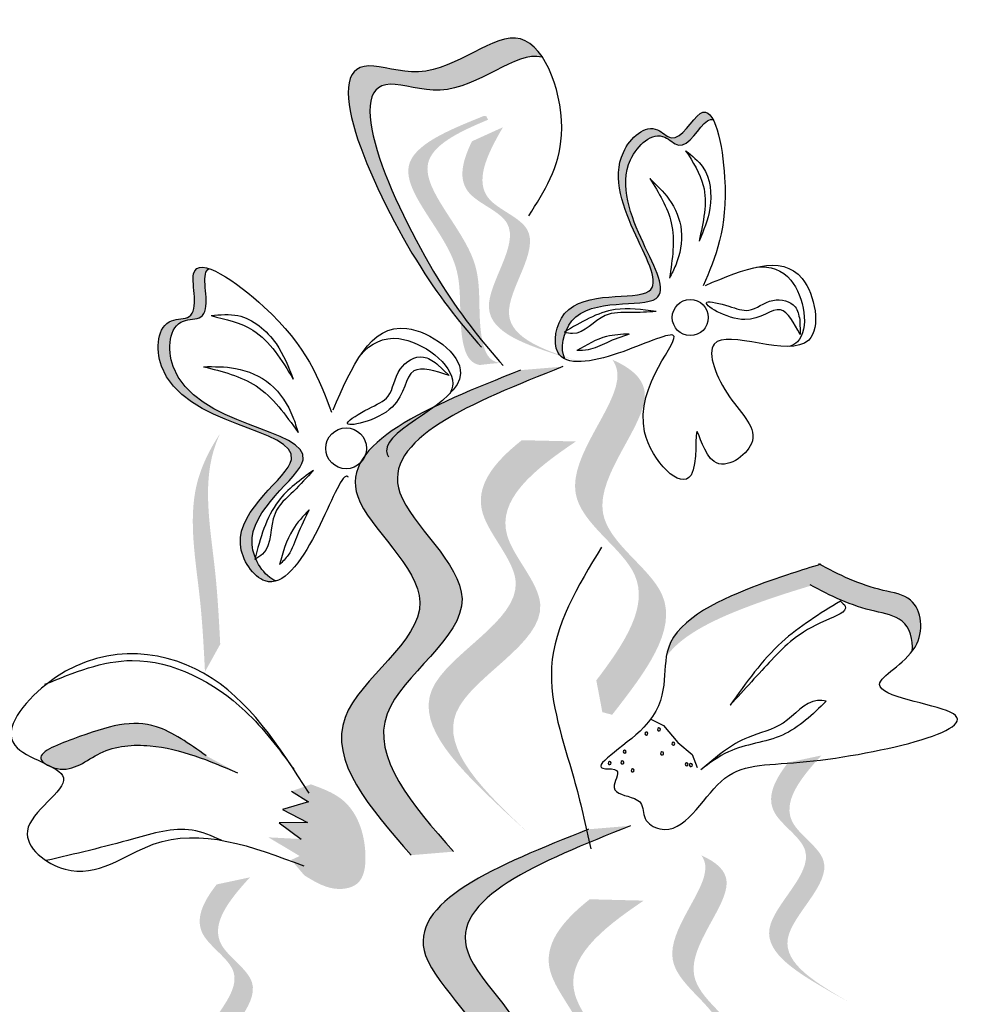
# Model space of a CAD drawing. Units: millimetres. Extents: x 45 to 125.1, y 50 to 114.6.
# Drawn here: x 72.6 to 74, y 103.1 to 104.5 of the extents above; entities that cross this region are included whole.
import ezdxf

# ---------------------------------------------------------------- set-up
doc = ezdxf.new("R2010")
doc.units = ezdxf.units.MM
doc.layers.add('Z_Pflanzen', color=7, linetype='Continuous')

# ---------------------------------------------------------------- blocks, each defined once
blk = doc.blocks.new('Z_Lavendel_')
at = {"layer": 'Z_Pflanzen', "lineweight": 30, "true_color": 0x44a009}
h = blk.add_hatch(color=74, dxfattribs=at)
edge = h.paths.add_edge_path()
edge.add_spline(control_points=[(16.605, 18.8187), (16.5821, 18.8457), (16.4976, 18.9519), (16.3576, 19.2589), (16.5621, 19.1822), (16.6576, 19.2832), (16.7039, 19.2413), (16.713, 19.2273)], knot_values=[0.883561, 0.883561, 0.883561, 0.883561, 1.33127, 2.496472, 2.777747, 3.378001, 3.566756, 3.566756, 3.566756, 3.566756], degree=3, periodic=0)
edge.add_spline(control_points=[(16.713, 19.2273), (16.7128, 19.2274), (16.673, 19.2386), (16.5941, 19.1551), (16.3896, 19.2317), (16.5159, 18.9546), (16.5942, 18.8449), (16.6081, 18.8269)], knot_values=[1.068339, 1.068339, 1.068339, 1.068339, 1.072316, 1.67257, 1.953845, 3.119046, 3.382077, 3.382077, 3.382077, 3.382077], degree=3, periodic=0)
edge.add_line((16.6081, 18.8269), (16.605, 18.8187))
h = blk.add_hatch(color=74, dxfattribs=at)
edge = h.paths.add_edge_path()
edge.add_spline(control_points=[(16.7458, 18.7809), (16.7414, 18.7832), (16.7268, 18.7968), (16.7419, 18.8914), (16.9699, 18.8391), (16.7668, 19.0415), (16.8734, 19.1359), (16.9128, 19.0922), (16.9441, 19.1562), (16.9606, 19.1451), (16.9658, 19.1353)], knot_values=[6.188538, 6.188538, 6.188538, 6.188538, 6.289989, 6.612946, 7.332977, 8.497867, 8.836155, 8.966993, 9.278924, 9.478027, 9.478027, 9.478027, 9.478027], degree=3, periodic=0)
edge.add_spline(control_points=[(16.9658, 19.1353), (16.9631, 19.136), (16.949, 19.1334), (16.9235, 19.0813), (16.8841, 19.125), (16.7775, 19.0306), (16.9806, 18.8283), (16.7768, 18.875), (16.7497, 18.8274), (16.7475, 18.8219)], knot_values=[5.021331, 5.021331, 5.021331, 5.021331, 5.082822, 5.322899, 5.423599, 5.683962, 6.580518, 7.13469, 7.203008, 7.203008, 7.203008, 7.203008], degree=3, periodic=0)
edge.add_spline(control_points=[(16.7475, 18.8219), (16.7468, 18.8215), (16.746, 18.821), (16.7453, 18.8206)], knot_values=[0.783055, 0.783055, 0.783055, 0.783055, 0.796691, 0.796691, 0.796691, 0.796691], degree=3, periodic=0)
edge.add_spline(control_points=[(16.7453, 18.8206), (16.7458, 18.8205), (16.7463, 18.8203), (16.7468, 18.8202)], knot_values=[0.789536, 0.789536, 0.789536, 0.789536, 0.798007, 0.798007, 0.798007, 0.798007], degree=3, periodic=0)
edge.add_spline(control_points=[(16.7468, 18.8202), (16.7417, 18.8064), (16.7411, 18.7909), (16.7458, 18.7809)], knot_values=[4.846162, 4.846162, 4.846162, 4.846162, 5.014403, 5.014403, 5.014403, 5.014403], degree=3, periodic=0)
h = blk.add_hatch(color=74, dxfattribs=at)
edge = h.paths.add_edge_path()
edge.add_spline(control_points=[(16.6504, 18.775), (16.6442, 18.7758), (16.6275, 18.783), (16.6155, 18.8488), (16.6295, 18.9428), (16.4939, 19.0702), (16.5879, 19.1168), (16.6323, 19.1351)], knot_values=[0.560734, 0.560734, 0.560734, 0.560734, 1.190913, 2.562758, 5.447101, 10.10323, 13.468903, 13.468903, 13.468903, 13.468903], degree=3, periodic=0)
edge.add_spline(control_points=[(16.6323, 19.1351), (16.6315, 19.1368), (16.6306, 19.1385), (16.6298, 19.1402)], knot_values=[18.947861, 18.947861, 18.947861, 18.947861, 19.178659, 19.178659, 19.178659, 19.178659], degree=3, periodic=0)
edge.add_line((16.6298, 19.1402), (16.6262, 19.1408))
edge.add_spline(control_points=[(16.6262, 19.1408), (16.5736, 19.1196), (16.4584, 19.0733), (16.601, 18.9394), (16.587, 18.8454), (16.5989, 18.7805), (16.6147, 18.7729), (16.62, 18.7719)], knot_values=[0, 0, 0, 0, 6.05927, 13.244655, 17.695802, 19.812847, 20.683744, 20.683744, 20.683744, 20.683744], degree=3, periodic=0)
edge.add_spline(control_points=[(16.62, 18.7719), (16.6299, 18.7732), (16.6401, 18.7742), (16.6504, 18.775)], knot_values=[3.688703, 3.688703, 3.688703, 3.688703, 4.546623, 4.546623, 4.546623, 4.546623], degree=3, periodic=0)
h = blk.add_hatch(color=74, dxfattribs=at)
edge = h.paths.add_edge_path()
edge.add_line((16.7728, 18.7754), (16.7431, 18.7844))
edge.add_spline(control_points=[(16.7431, 18.7844), (16.6892, 18.8017), (16.5831, 18.836), (16.7053, 18.9808), (16.5821, 19.0228), (16.5936, 19.073), (16.6084, 19.1032)], knot_values=[1.581317, 1.581317, 1.581317, 1.581317, 5.969518, 10.234762, 12.618387, 15.483718, 15.483718, 15.483718, 15.483718], degree=3, periodic=0)
edge.add_line((16.6084, 19.1032), (16.6543, 19.124))
edge.add_spline(control_points=[(16.6543, 19.124), (16.6298, 19.0823), (16.5999, 19.0178), (16.735, 18.9717), (16.6128, 18.827), (16.719, 18.7927), (16.7728, 18.7754)], knot_values=[0.665275, 0.665275, 0.665275, 0.665275, 4.446649, 6.830274, 11.095518, 15.483718, 15.483718, 15.483718, 15.483718], degree=3, periodic=0)
h = blk.add_hatch(color=74, dxfattribs=at)
edge = h.paths.add_edge_path()
edge.add_spline(control_points=[(16.2191, 18.9147), (16.2163, 18.9132), (16.2068, 18.8999), (16.227, 18.8373), (16.1603, 18.842), (16.1476, 18.681), (16.4728, 18.6756), (16.2695, 18.5533), (16.2848, 18.4932), (16.2873, 18.4869)], knot_values=[5.021331, 5.021331, 5.021331, 5.021331, 5.082822, 5.322899, 5.423599, 5.683962, 6.580518, 7.13469, 7.203008, 7.203008, 7.203008, 7.203008], degree=3, periodic=0)
edge.add_spline(control_points=[(16.2873, 18.4869), (16.2871, 18.486), (16.2869, 18.485), (16.2866, 18.4841)], knot_values=[0.602678, 0.602678, 0.602678, 0.602678, 0.613173, 0.613173, 0.613173, 0.613173], degree=3, periodic=0)
edge.add_spline(control_points=[(16.2866, 18.4841), (16.2871, 18.4844), (16.2876, 18.4847), (16.2881, 18.485)], knot_values=[0.607666, 0.607666, 0.607666, 0.607666, 0.614185, 0.614185, 0.614185, 0.614185], degree=3, periodic=0)
edge.add_spline(control_points=[(16.2881, 18.485), (16.2948, 18.4697), (16.3065, 18.4565), (16.3182, 18.4521)], knot_values=[4.846162, 4.846162, 4.846162, 4.846162, 5.014403, 5.014403, 5.014403, 5.014403], degree=3, periodic=0)
edge.add_spline(control_points=[(16.3182, 18.4521), (16.3129, 18.4504), (16.2902, 18.4501), (16.2281, 18.5393), (16.4555, 18.6761), (16.1303, 18.6815), (16.143, 18.8425), (16.2097, 18.8378), (16.1849, 18.9147), (16.2071, 18.9186), (16.2191, 18.9147)], knot_values=[4.763004, 4.763004, 4.763004, 4.763004, 4.841085, 5.089649, 5.643821, 6.540377, 6.80074, 6.90144, 7.141517, 7.294757, 7.294757, 7.294757, 7.294757], degree=3, periodic=0)
h = blk.add_hatch(color=74, dxfattribs=at)
edge = h.paths.add_edge_path()
edge.add_spline(control_points=[(16.7926, 18.3049), (16.8346, 18.3601), (16.9014, 18.462), (16.6929, 18.5801), (16.8388, 18.7247), (16.8209, 18.7733), (16.8165, 18.7797)], knot_values=[3.509882, 3.509882, 3.509882, 3.509882, 7.088532, 10.237069, 14.170147, 14.843915, 14.843915, 14.843915, 14.843915], degree=3, periodic=0)
edge.add_spline(control_points=[(16.8165, 18.7797), (16.8447, 18.7673), (16.9021, 18.7183), (16.7334, 18.5511), (16.9511, 18.4277), (16.8647, 18.3166), (16.8161, 18.254)], knot_values=[2.295062, 2.295062, 2.295062, 2.295062, 4.18365, 8.116728, 11.265265, 15.317095, 15.317095, 15.317095, 15.317095], degree=3, periodic=0)
edge.add_line((16.8161, 18.254), (16.8015, 18.2579))
edge.add_spline(control_points=[(16.8015, 18.2579), (16.7986, 18.2736), (16.7956, 18.2893), (16.7926, 18.3049)], knot_values=[144.751726, 144.751726, 144.751726, 144.751726, 145.762031, 145.762031, 145.762031, 145.762031], degree=3, periodic=0)
h = blk.add_hatch(color=74, dxfattribs=at)
edge = h.paths.add_edge_path()
edge.add_spline(control_points=[(16.5185, 18.0461), (16.4574, 18.1159), (16.3414, 18.2483), (16.6133, 18.4098), (16.3311, 18.6251), (16.5459, 18.7106), (16.6805, 18.7643)], knot_values=[0, 0, 0, 0, 1.189658, 2.257664, 3.212729, 4.815743, 4.815743, 4.815743, 4.815743], degree=3, periodic=0)
edge.add_line((16.6805, 18.7643), (16.7428, 18.7695))
edge.add_spline(control_points=[(16.7428, 18.7695), (16.6083, 18.7159), (16.3935, 18.6304), (16.6757, 18.415), (16.4038, 18.2536), (16.5198, 18.1211), (16.5809, 18.0513)], knot_values=[0, 0, 0, 0, 1.603014, 2.558079, 3.626085, 4.815743, 4.815743, 4.815743, 4.815743], degree=3, periodic=0)
edge.add_line((16.5809, 18.0513), (16.5185, 18.0461))
h = blk.add_hatch(color=74, dxfattribs=at)
edge = h.paths.add_edge_path()
edge.add_spline(control_points=[(16.2129, 18.3177), (16.2111, 18.3534), (16.2064, 18.4443), (16.1824, 18.5715), (16.2192, 18.646), (16.2353, 18.6706)], knot_values=[0.549592, 0.549592, 0.549592, 0.549592, 1.117331, 1.997312, 2.458846, 2.458846, 2.458846, 2.458846], degree=3, periodic=0)
edge.add_spline(control_points=[(16.2353, 18.6706), (16.2299, 18.6587), (16.2081, 18.5957), (16.229, 18.4851), (16.2336, 18.3942), (16.2355, 18.3585)], knot_values=[3.19782, 3.19782, 3.19782, 3.19782, 4.05183, 7.578126, 9.853196, 9.853196, 9.853196, 9.853196], degree=3, periodic=0)
edge.add_line((16.2355, 18.3585), (16.2129, 18.3177))
h = blk.add_hatch(color=74, dxfattribs=at)
edge = h.paths.add_edge_path()
edge.add_line((16.6922, 18.0786), (16.6559, 18.1119))
edge.add_spline(control_points=[(16.6559, 18.1119), (16.5908, 18.1737), (16.4625, 18.2956), (16.7368, 18.4188), (16.5894, 18.5636), (16.6405, 18.6275), (16.6823, 18.6606)], knot_values=[1.581317, 1.581317, 1.581317, 1.581317, 5.969518, 10.234762, 12.618387, 15.483718, 15.483718, 15.483718, 15.483718], degree=3, periodic=0)
edge.add_line((16.6823, 18.6606), (16.7623, 18.6587))
edge.add_spline(control_points=[(16.7623, 18.6587), (16.6986, 18.616), (16.6116, 18.5442), (16.7732, 18.3855), (16.4988, 18.2623), (16.6271, 18.1404), (16.6922, 18.0786)], knot_values=[0.665275, 0.665275, 0.665275, 0.665275, 4.446649, 6.830274, 11.095518, 15.483718, 15.483718, 15.483718, 15.483718], degree=3, periodic=0)
h = blk.add_hatch(color=74, dxfattribs=at)
edge = h.paths.add_edge_path()
edge.add_spline(control_points=[(17.2604, 18.3478), (17.2624, 18.3654), (17.252, 18.3989), (17.1838, 18.4091), (17.1405, 18.4294), (17.1114, 18.4454)], knot_values=[4.325138, 4.325138, 4.325138, 4.325138, 4.481275, 4.62405, 4.957162, 4.957162, 4.957162, 4.957162], degree=3, periodic=0)
edge.add_spline(control_points=[(17.1114, 18.4454), (17.0828, 18.4368), (17.0099, 18.4139), (16.9203, 18.3743), (16.8963, 18.3402)], knot_values=[0.065829, 0.065829, 0.065829, 0.065829, 0.375505, 0.842173, 0.842173, 0.842173, 0.842173], degree=3, periodic=0)
edge.add_spline(control_points=[(16.8963, 18.3402), (16.897, 18.3445), (16.9084, 18.3943), (17.015, 18.4426), (17.0954, 18.4678), (17.124, 18.4765)], knot_values=[0.065829, 0.065829, 0.065829, 0.065829, 0.116542, 0.662899, 0.972575, 0.972575, 0.972575, 0.972575], degree=3, periodic=0)
edge.add_spline(control_points=[(17.124, 18.4765), (17.1531, 18.4604), (17.1964, 18.4402), (17.2726, 18.4287), (17.2792, 18.375), (17.262, 18.3499), (17.2604, 18.3478)], knot_values=[4.228546, 4.228546, 4.228546, 4.228546, 4.561657, 4.704433, 4.935243, 4.957162, 4.957162, 4.957162, 4.957162], degree=3, periodic=0)
h = blk.add_hatch(color=74, dxfattribs=at)
edge = h.paths.add_edge_path()
edge.add_spline(control_points=[(15.9751, 18.1822), (15.973, 18.1837), (15.9603, 18.1966), (16.0562, 18.2336), (16.1286, 18.2544), (16.1898, 18.211), (16.2145, 18.1934)], knot_values=[0, 0, 0, 0, 0.049666, 0.393527, 1.162356, 1.685915, 1.685915, 1.685915, 1.685915], degree=3, periodic=0)
edge.add_line((16.2145, 18.1934), (16.2613, 18.1681))
edge.add_spline(control_points=[(16.2613, 18.1681), (16.2192, 18.186), (16.1539, 18.2139), (16.0571, 18.2065), (16.0171, 18.1677), (15.9894, 18.1753), (15.9871, 18.1761)], knot_values=[1.761838, 1.761838, 1.761838, 1.761838, 2.595822, 3.053847, 3.470886, 3.508833, 3.508833, 3.508833, 3.508833], degree=3, periodic=0)
edge.add_spline(control_points=[(15.9871, 18.1761), (15.9834, 18.1782), (15.9794, 18.1801), (15.9751, 18.1822)], knot_values=[3.800194, 3.800194, 3.800194, 3.800194, 3.874414, 3.874414, 3.874414, 3.874414], degree=3, periodic=0)
h = blk.add_hatch(color=74, dxfattribs=at)
edge = h.paths.add_edge_path()
edge.add_line((17.1679, 17.828), (17.1407, 17.8431))
edge.add_spline(control_points=[(17.1407, 17.8431), (17.0918, 17.8715), (16.9954, 17.9275), (17.1455, 18.043), (17.034, 18.1102), (17.056, 18.1568), (17.0768, 18.1833)], knot_values=[1.581317, 1.581317, 1.581317, 1.581317, 5.969518, 10.234762, 12.618387, 15.483718, 15.483718, 15.483718, 15.483718], degree=3, periodic=0)
edge.add_line((17.0768, 18.1833), (17.1261, 18.1938))
edge.add_spline(control_points=[(17.1261, 18.1938), (17.0933, 18.1583), (17.0504, 18.1016), (17.1727, 18.0279), (17.0225, 17.9124), (17.119, 17.8564), (17.1679, 17.828)], knot_values=[0.665275, 0.665275, 0.665275, 0.665275, 4.446649, 6.830274, 11.095518, 15.483718, 15.483718, 15.483718, 15.483718], degree=3, periodic=0)
h = blk.add_hatch(color=74, dxfattribs=at)
edge = h.paths.add_edge_path()
edge.add_spline(control_points=[(16.3699, 18.151), (16.3863, 18.145), (16.4313, 18.1285), (16.4551, 18.065), (16.4481, 18.0023), (16.4009, 17.9912), (16.3766, 18.0061), (16.3602, 18.0161)], knot_values=[0, 0, 0, 0, 0.161114, 0.441427, 0.586891, 0.672069, 0.848925, 0.848925, 0.848925, 0.848925], degree=3, periodic=0)
edge.add_line((16.3602, 18.0161), (16.3406, 18.0391))
edge.add_line((16.3406, 18.0391), (16.3532, 18.0448))
edge.add_line((16.3532, 18.0448), (16.3069, 18.0725))
edge.add_line((16.3069, 18.0725), (16.3552, 18.07))
edge.add_line((16.3552, 18.07), (16.3229, 18.094))
edge.add_line((16.3229, 18.094), (16.365, 18.0945))
edge.add_line((16.365, 18.0945), (16.3276, 18.1139))
edge.add_line((16.3276, 18.1139), (16.3662, 18.1253))
edge.add_line((16.3662, 18.1253), (16.3409, 18.1407))
edge.add_line((16.3409, 18.1407), (16.3699, 18.151))
h = blk.add_hatch(color=74, dxfattribs=at)
edge = h.paths.add_edge_path()
edge.add_spline(control_points=[(16.619, 17.3662), (16.5579, 17.436), (16.4419, 17.5685), (16.7138, 17.7299), (16.4316, 17.9452), (16.6464, 18.0308), (16.7809, 18.0844)], knot_values=[0, 0, 0, 0, 1.189658, 2.257664, 3.212729, 4.815743, 4.815743, 4.815743, 4.815743], degree=3, periodic=0)
edge.add_line((16.7809, 18.0844), (16.8433, 18.0896))
edge.add_spline(control_points=[(16.8433, 18.0896), (16.7088, 18.036), (16.494, 17.9505), (16.7762, 17.7352), (16.5043, 17.5737), (16.6203, 17.4413), (16.6814, 17.3715)], knot_values=[0, 0, 0, 0, 1.603014, 2.558079, 3.626085, 4.815743, 4.815743, 4.815743, 4.815743], degree=3, periodic=0)
edge.add_line((16.6814, 17.3715), (16.619, 17.3662))
h = blk.add_hatch(color=74, dxfattribs=at)
edge = h.paths.add_edge_path()
edge.add_spline(control_points=[(16.9297, 17.6754), (16.9625, 17.7184), (17.0145, 17.7979), (16.8519, 17.8901), (16.9657, 18.0028), (16.9518, 18.0407), (16.9483, 18.0457)], knot_values=[3.509882, 3.509882, 3.509882, 3.509882, 7.088532, 10.237069, 14.170147, 14.843915, 14.843915, 14.843915, 14.843915], degree=3, periodic=0)
edge.add_spline(control_points=[(16.9483, 18.0457), (16.9703, 18.036), (17.0151, 17.9979), (16.8835, 17.8674), (17.0533, 17.7712), (16.986, 17.6845), (16.9481, 17.6357)], knot_values=[2.295062, 2.295062, 2.295062, 2.295062, 4.18365, 8.116728, 11.265265, 15.317095, 15.317095, 15.317095, 15.317095], degree=3, periodic=0)
edge.add_line((16.9481, 17.6357), (16.9366, 17.6388))
edge.add_spline(control_points=[(16.9366, 17.6388), (16.9344, 17.651), (16.9321, 17.6632), (16.9297, 17.6754)], knot_values=[144.751726, 144.751726, 144.751726, 144.751726, 145.762031, 145.762031, 145.762031, 145.762031], degree=3, periodic=0)
h = blk.add_hatch(color=74, dxfattribs=at)
edge = h.paths.add_edge_path()
edge.add_line((16.3214, 17.6475), (16.2942, 17.6626))
edge.add_spline(control_points=[(16.2942, 17.6626), (16.2453, 17.691), (16.1489, 17.747), (16.299, 17.8625), (16.1875, 17.9297), (16.2095, 17.9763), (16.2303, 18.0028)], knot_values=[1.581317, 1.581317, 1.581317, 1.581317, 5.969518, 10.234762, 12.618387, 15.483718, 15.483718, 15.483718, 15.483718], degree=3, periodic=0)
edge.add_line((16.2303, 18.0028), (16.2796, 18.0133))
edge.add_spline(control_points=[(16.2796, 18.0133), (16.2468, 17.9778), (16.2039, 17.9211), (16.3262, 17.8474), (16.176, 17.7318), (16.2725, 17.6759), (16.3214, 17.6475)], knot_values=[0.665275, 0.665275, 0.665275, 0.665275, 4.446649, 6.830274, 11.095518, 15.483718, 15.483718, 15.483718, 15.483718], degree=3, periodic=0)
h = blk.add_hatch(color=74, dxfattribs=at)
edge = h.paths.add_edge_path()
edge.add_line((16.7927, 17.3987), (16.7564, 17.432))
edge.add_spline(control_points=[(16.7564, 17.432), (16.6913, 17.4938), (16.563, 17.6158), (16.8373, 17.7389), (16.6899, 17.8837), (16.741, 17.9476), (16.7828, 17.9808)], knot_values=[1.581317, 1.581317, 1.581317, 1.581317, 5.969518, 10.234762, 12.618387, 15.483718, 15.483718, 15.483718, 15.483718], degree=3, periodic=0)
edge.add_line((16.7828, 17.9808), (16.8628, 17.9788))
edge.add_spline(control_points=[(16.8628, 17.9788), (16.7991, 17.9361), (16.7121, 17.8643), (16.8737, 17.7056), (16.5993, 17.5824), (16.7276, 17.4605), (16.7927, 17.3987)], knot_values=[0.665275, 0.665275, 0.665275, 0.665275, 4.446649, 6.830274, 11.095518, 15.483718, 15.483718, 15.483718, 15.483718], degree=3, periodic=0)
at = {"layer": 'Z_Pflanzen', "color": 74, "lineweight": 30, "true_color": 0x44a009}
for p, q in [((17.0939, 18.8394), (17.0945, 18.8172)), ((16.5566, 18.7738), (16.5745, 18.7562)), ((16.8736, 18.2473), (16.8919, 18.2383)), ((16.8919, 18.2383), (16.9132, 18.213)), ((16.9132, 18.213), (16.9346, 18.1953)), ((16.9346, 18.1953), (16.9418, 18.176)), ((16.3409, 18.1407), (16.3662, 18.1253)), ((16.3662, 18.1253), (16.3276, 18.1139)), ((16.3276, 18.1139), (16.365, 18.0945)), ((16.365, 18.0945), (16.3229, 18.094)), ((16.3229, 18.094), (16.3552, 18.07))]:
    blk.add_line(p, q, dxfattribs=at)
for centre, radius in [((16.9318, 18.8421), 0.0267), ((16.422, 18.6485), 0.0303)]:
    blk.add_circle(centre, radius, dxfattribs=at)
for centre, start, end in [((16.8666, 18.2262), 144.9203, 324.9203), ((16.8666, 18.2262), 324.9203, 144.9203), ((16.8854, 18.2322), 144.9203, 324.9203), ((16.8854, 18.2322), 324.9203, 144.9203), ((16.9066, 18.2111), 144.9203, 324.9203), ((16.9066, 18.2111), 324.9203, 144.9203), ((16.8347, 18.1993), 144.9203, 324.9203), ((16.8347, 18.1993), 324.9203, 144.9203), ((16.8901, 18.1967), 144.9203, 324.9203), ((16.8901, 18.1967), 324.9203, 144.9203), ((16.8124, 18.1824), 144.9203, 324.9203), ((16.8124, 18.1824), 324.9203, 144.9203), ((16.8313, 18.1834), 144.9203, 324.9203), ((16.8313, 18.1834), 324.9203, 144.9203), ((16.9264, 18.1806), 144.9203, 324.9203), ((16.9264, 18.1806), 324.9203, 144.9203), ((16.9327, 18.1794), 324.9203, 144.9203), ((16.8464, 18.1716), 144.9203, 324.9203), ((16.8464, 18.1716), 324.9203, 144.9203), ((16.9327, 18.1794), 144.9203, 324.9203)]:
    blk.add_arc(centre, 0.00226, start, end, dxfattribs=at)
for points, knots in [([(16.6926, 18.993), (16.7154, 19.0287), (16.7655, 19.1075), (16.693, 19.3207), (16.5621, 19.1822), (16.3576, 19.2589), (16.5061, 18.9332), (16.5939, 18.8313), (16.6225, 18.7981)], [0, 0, 0, 0, 0.286612, 0.631979, 0.985745, 1.151517, 1.838239, 2.169928, 2.169928, 2.169928, 2.169928]), ([(16.713, 19.2273), (16.7128, 19.2274), (16.673, 19.2386), (16.5941, 19.1551), (16.3896, 19.2317), (16.5381, 18.9061), (16.6259, 18.8042), (16.6545, 18.771)], [1.068339, 1.068339, 1.068339, 1.068339, 1.072316, 1.67257, 1.953845, 3.119046, 3.681842, 3.681842, 3.681842, 3.681842]), ([(16.9544, 18.8899), (17.0107, 18.9137), (17.103, 18.9527), (17.1394, 18.7519), (16.9323, 18.8521), (16.9833, 18.719), (17.0512, 18.6627), (16.9608, 18.5995), (16.9352, 18.7138), (16.9492, 18.5543), (16.8035, 18.6995), (16.9612, 18.8498), (16.8239, 18.7834), (16.7215, 18.7641), (16.7419, 18.8914), (16.9699, 18.8391), (16.7668, 19.0415), (16.8734, 19.1359), (16.9128, 19.0922), (16.9619, 19.1926), (16.9985, 18.9985), (16.969, 18.931), (16.9508, 18.8894)], [0, 0, 0, 0, 0.319713, 0.524065, 0.836377, 1.017728, 1.188281, 1.325288, 1.439059, 1.583796, 1.793048, 2.125661, 2.316473, 2.515343, 2.644492, 2.93243, 3.398265, 3.533545, 3.585867, 3.710606, 3.936517, 4.300804, 4.300804, 4.300804, 4.300804]), ([(16.7458, 18.7809), (16.739, 18.7954), (16.7532, 18.8804), (16.9806, 18.8283), (16.7775, 19.0306), (16.8841, 19.125), (16.9235, 19.0813), (16.949, 19.1334), (16.9631, 19.136), (16.9658, 19.1353)], [4.846162, 4.846162, 4.846162, 4.846162, 5.089649, 5.643821, 6.540377, 6.80074, 6.90144, 7.141517, 7.203008, 7.203008, 7.203008, 7.203008]), ([(16.9249, 19.0893), (16.9358, 19.0725), (16.962, 19.0317), (16.9512, 18.9835), (16.9448, 18.9552)], [0, 0, 0, 0, 0.1291495, 0.3134238, 0.3134238, 0.3134238, 0.3134238]), ([(16.9249, 19.0893), (16.9344, 19.0819), (16.9605, 19.0615), (16.966, 19.0056), (16.9514, 18.9709), (16.9448, 18.9552)], [0, 0, 0, 0, 0.0783737, 0.215945, 0.3308539, 0.3308539, 0.3308539, 0.3308539]), ([(16.8717, 19.0481), (16.8851, 19.0268), (16.9134, 18.9815), (16.9053, 18.9286), (16.901, 18.9005)], [0, 0, 0, 0, 0.1627477, 0.3453833, 0.3453833, 0.3453833, 0.3453833]), ([(16.8717, 19.0481), (16.8818, 19.0385), (16.9041, 19.0174), (16.9239, 18.971), (16.9153, 18.9286), (16.9042, 18.9069), (16.901, 18.9005)], [0, 0, 0, 0, 0.0926063, 0.2043283, 0.3201566, 0.3677068, 0.3677068, 0.3677068, 0.3677068]), ([(16.4256, 18.6056), (16.4244, 18.6071), (16.4151, 18.6106), (16.38, 18.5156), (16.3116, 18.4193), (16.2281, 18.5393), (16.4555, 18.6761), (16.1303, 18.6815), (16.143, 18.8425), (16.2097, 18.8378), (16.1707, 18.9585), (16.3534, 18.8287), (16.3824, 18.7504), (16.4003, 18.702)], [4.02713, 4.02713, 4.02713, 4.02713, 4.091095, 4.458336, 4.841085, 5.089649, 5.643821, 6.540377, 6.80074, 6.90144, 7.141517, 7.576309, 8.277425, 8.277425, 8.277425, 8.277425]), ([(16.3182, 18.4521), (16.3012, 18.4585), (16.246, 18.5392), (16.4728, 18.6756), (16.1476, 18.681), (16.1603, 18.842), (16.227, 18.8373), (16.2068, 18.8999), (16.2163, 18.9132), (16.2191, 18.9147)], [4.846162, 4.846162, 4.846162, 4.846162, 5.089649, 5.643821, 6.540377, 6.80074, 6.90144, 7.141517, 7.203008, 7.203008, 7.203008, 7.203008]), ([(17.0298, 18.9168), (17.0502, 18.9184), (17.0944, 18.9062), (17.1107, 18.8159), (17.0833, 18.801), (17.0786, 18.7995)], [0.3530878, 0.3530878, 0.3530878, 0.3530878, 0.6153275, 1.0086267, 1.0769732, 1.0769732, 1.0769732, 1.0769732]), ([(17.0945, 18.8172), (17.0856, 18.8341), (17.0661, 18.8711), (17.0182, 18.8195), (16.9301, 18.8734), (16.9907, 18.8597), (17.0211, 18.8469), (17.0504, 18.8737), (17.0887, 18.8648), (17.0925, 18.8462), (17.0939, 18.8394)], [0, 0, 0, 0, 0.1035843, 0.2258735, 0.3637772, 0.4369154, 0.5045921, 0.5908432, 0.6671646, 0.7113603, 0.7113603, 0.7113603, 0.7113603]), ([(16.8811, 18.8511), (16.8605, 18.854), (16.812, 18.8608), (16.7696, 18.8353), (16.7453, 18.8206)], [0, 0, 0, 0, 0.1355158, 0.3185937, 0.3185937, 0.3185937, 0.3185937]), ([(16.2219, 18.845), (16.2354, 18.8464), (16.2727, 18.8502), (16.3213, 18.8089), (16.3366, 18.7691), (16.3436, 18.751)], [0, 0, 0, 0, 0.0888989, 0.2449452, 0.3752858, 0.3752858, 0.3752858, 0.3752858]), ([(16.2219, 18.845), (16.2439, 18.8397), (16.2975, 18.8271), (16.3265, 18.7792), (16.3436, 18.751)], [0, 0, 0, 0, 0.1464935, 0.3555148, 0.3555148, 0.3555148, 0.3555148]), ([(16.8811, 18.8511), (16.8686, 18.8503), (16.8437, 18.8487), (16.7982, 18.8514), (16.772, 18.8138), (16.7494, 18.8195), (16.7453, 18.8206)], [0, 0, 0, 0, 0.0842934, 0.1681897, 0.2916929, 0.3191198, 0.3191198, 0.3191198, 0.3191198]), ([(16.4028, 18.7053), (16.4301, 18.7691), (16.4748, 18.8736), (16.6626, 18.7382), (16.4696, 18.675), (16.4831, 18.6387), (16.4848, 18.6359)], [0, 0, 0, 0, 0.615327, 1.008627, 1.609711, 1.660837, 1.660837, 1.660837, 1.660837]), ([(16.4432, 18.7867), (16.4587, 18.8039), (16.5043, 18.8288), (16.5888, 18.7679), (16.5781, 18.7341), (16.5754, 18.7293)], [0.3530878, 0.3530878, 0.3530878, 0.3530878, 0.6153275, 1.0086267, 1.0769732, 1.0769732, 1.0769732, 1.0769732]), ([(16.8414, 18.8178), (16.83, 18.8173), (16.8022, 18.8161), (16.778, 18.8017), (16.7638, 18.7932)], [0, 0, 0, 0, 0.0752284, 0.1840572, 0.1840572, 0.1840572, 0.1840572]), ([(16.8414, 18.8178), (16.8302, 18.8138), (16.8098, 18.8067), (16.785, 18.7934), (16.7695, 18.7933), (16.7638, 18.7932)], [0, 0, 0, 0, 0.0799655, 0.1451929, 0.1828902, 0.1828902, 0.1828902, 0.1828902]), ([(16.5745, 18.7562), (16.5539, 18.763), (16.5089, 18.7779), (16.5104, 18.698), (16.396, 18.6727), (16.4562, 18.7092), (16.4912, 18.7227), (16.494, 18.7676), (16.5323, 18.7904), (16.55, 18.7783), (16.5566, 18.7738)], [0, 0, 0, 0, 0.1174951, 0.256207, 0.4126305, 0.4955907, 0.572356, 0.67019, 0.756761, 0.806892, 0.806892, 0.806892, 0.806892]), ([(16.2108, 18.7694), (16.2266, 18.7696), (16.2614, 18.7699), (16.3141, 18.7475), (16.3404, 18.7061), (16.3485, 18.6796), (16.3508, 18.6719)], [0, 0, 0, 0, 0.1050428, 0.2317684, 0.3631518, 0.4170878, 0.4170878, 0.4170878, 0.4170878]), ([(16.2108, 18.7694), (16.2385, 18.7625), (16.2972, 18.7479), (16.3323, 18.6982), (16.3508, 18.6719)], [0, 0, 0, 0, 0.1846038, 0.3917663, 0.3917663, 0.3917663, 0.3917663]), ([(16.7428, 18.7695), (16.6083, 18.7159), (16.3935, 18.6304), (16.6757, 18.415), (16.4038, 18.2536), (16.5198, 18.1211), (16.5809, 18.0513)], [0, 0, 0, 0, 0.680221, 1.085492, 1.538688, 2.043506, 2.043506, 2.043506, 2.043506]), ([(16.6805, 18.7643), (16.5459, 18.7106), (16.3311, 18.6251), (16.6133, 18.4098), (16.3414, 18.2483), (16.4574, 18.1159), (16.5185, 18.0461)], [0, 0, 0, 0, 0.680221, 1.085492, 1.538688, 2.043506, 2.043506, 2.043506, 2.043506]), ([(16.3735, 18.6159), (16.3639, 18.6054), (16.3448, 18.5845), (16.3056, 18.5509), (16.3137, 18.4996), (16.2908, 18.4865), (16.2866, 18.4841)], [0, 0, 0, 0, 0.0956135, 0.1907766, 0.3308656, 0.3619758, 0.3619758, 0.3619758, 0.3619758]), ([(16.3735, 18.6159), (16.3543, 18.6021), (16.3094, 18.5695), (16.2949, 18.5153), (16.2866, 18.4841)], [0, 0, 0, 0, 0.1537148, 0.3613791, 0.3613791, 0.3613791, 0.3613791]), ([(16.3673, 18.5575), (16.3612, 18.5454), (16.3502, 18.5235), (16.3404, 18.4932), (16.3279, 18.4808), (16.3233, 18.4763)], [0, 0, 0, 0, 0.0907044, 0.1646915, 0.2074513, 0.2074513, 0.2074513, 0.2074513]), ([(16.3673, 18.5575), (16.3584, 18.5481), (16.3366, 18.5252), (16.3282, 18.4944), (16.3233, 18.4763)], [0, 0, 0, 0, 0.0853311, 0.208775, 0.208775, 0.208775, 0.208775]), ([(16.8002, 18.5024), (16.7651, 18.4442), (16.6994, 18.3355), (16.7571, 18.179), (16.7768, 18.0901), (16.7845, 18.0553)], [0, 0, 0, 0, 0.42906, 0.80247, 1.043384, 1.043384, 1.043384, 1.043384]), ([(17.1254, 18.4769), (17.0964, 18.4681), (17.0156, 18.4429), (16.8664, 18.3753), (16.9154, 18.2504), (16.7688, 18.1697), (16.8327, 18.1757), (16.8069, 18.1369), (16.843, 18.1346), (16.8632, 18.122), (16.8603, 18.097), (16.9182, 18.0646), (16.9749, 18.185), (17.1079, 18.1731), (17.4555, 18.2498), (17.1581, 18.2871), (17.2831, 18.3436), (17.2726, 18.4287), (17.1956, 18.4403), (17.1517, 18.4611), (17.122, 18.4776)], [0.060767, 0.060767, 0.060767, 0.060767, 0.375505, 0.921862, 1.329491, 1.607338, 1.663334, 1.747289, 1.860687, 1.898255, 1.978418, 2.066078, 2.446066, 2.845256, 3.623815, 3.997392, 4.250465, 4.481275, 4.62405, 4.965032, 4.965032, 4.965032, 4.965032]), ([(17.2604, 18.3478), (17.2624, 18.3654), (17.252, 18.3989), (17.183, 18.4093), (17.1391, 18.43), (17.1094, 18.4466)], [4.3251381, 4.3251381, 4.3251381, 4.3251381, 4.4812749, 4.6240504, 4.9650324, 4.9650324, 4.9650324, 4.9650324]), ([(17.1543, 18.4223), (17.1572, 18.4197), (17.1701, 18.4083), (17.0976, 18.3823), (17.0564, 18.3404), (17.012, 18.2915), (16.9908, 18.2682)], [0, 0, 0, 0, 0.0223986, 0.1019701, 0.3234486, 0.5257559, 0.5257559, 0.5257559, 0.5257559]), ([(17.1543, 18.4223), (17.1239, 18.4037), (17.0586, 18.364), (17.0144, 18.3015), (16.9908, 18.2682)], [0, 0, 0, 0, 0.2359506, 0.5054645, 0.5054645, 0.5054645, 0.5054645]), ([(16.3672, 18.1377), (16.3228, 18.2074), (16.2345, 18.3463), (16.0159, 18.3631), (15.8862, 18.1994), (16.0566, 18.1681), (15.9093, 18.0865), (16.0302, 17.9914), (16.1604, 18.105), (16.2829, 18.059), (16.3595, 18.0302)], [0, 0, 0, 0, 0.527638, 1.050542, 1.27471, 1.468438, 1.680563, 1.857784, 2.160149, 2.663315, 2.663315, 2.663315, 2.663315]), ([(15.9758, 18.2992), (16.0186, 18.3167), (16.1199, 18.3583), (16.2645, 18.2824), (16.3224, 18.2034), (16.3444, 18.1734)], [0, 0, 0, 0, 0.2989269, 0.7072166, 0.9575199, 0.9575199, 0.9575199, 0.9575199]), ([(17.1332, 18.2743), (17.1288, 18.2748), (17.1038, 18.2777), (17.0737, 18.2349), (17.0062, 18.2222), (16.9697, 18.1913), (16.9476, 18.1726)], [0, 0, 0, 0, 0.028999, 0.1645082, 0.2890046, 0.4783044, 0.4783044, 0.4783044, 0.4783044]), ([(17.1332, 18.2743), (17.1131, 18.2546), (17.0724, 18.2148), (16.9963, 18.2096), (16.9607, 18.1825), (16.9476, 18.1726)], [0, 0, 0, 0, 0.1827871, 0.3696457, 0.4782049, 0.4782049, 0.4782049, 0.4782049]), ([(16.2145, 18.1934), (16.1898, 18.211), (16.1286, 18.2544), (16.0562, 18.2336), (15.9509, 18.193), (16.0116, 18.1624), (16.0571, 18.2065), (16.1539, 18.2139), (16.2192, 18.186), (16.2613, 18.1681)], [0, 0, 0, 0, 0.189989, 0.468982, 0.593762, 0.653106, 0.804441, 0.970649, 1.273285, 1.273285, 1.273285, 1.273285]), ([(16.2376, 18.0681), (16.2231, 18.0746), (16.1812, 18.0924), (16.0909, 18.0645), (16.0202, 18.0479), (15.9776, 18.038)], [0.0150673, 0.0150673, 0.0150673, 0.0150673, 0.1625906, 0.4415753, 0.8641305, 0.8641305, 0.8641305, 0.8641305]), ([(16.7809, 18.0844), (16.6464, 18.0308), (16.4316, 17.9452), (16.7138, 17.7299), (16.4419, 17.5685), (16.5579, 17.436), (16.619, 17.3662)], [0, 0, 0, 0, 0.680221, 1.085492, 1.538688, 2.043506, 2.043506, 2.043506, 2.043506]), ([(16.8433, 18.0896), (16.7088, 18.036), (16.494, 17.9505), (16.7762, 17.7352), (16.5043, 17.5737), (16.6203, 17.4413), (16.6814, 17.3715)], [0, 0, 0, 0, 0.680221, 1.085492, 1.538688, 2.043506, 2.043506, 2.043506, 2.043506])]:
    blk.add_open_spline(points, degree=3, knots=knots, dxfattribs=at)

msp = doc.modelspace()

# ---------------------------------------------------------------- block references
at = {"layer": 'Z_Pflanzen', "color": 74, "true_color": 0x44a009}
msp.add_blockref('Z_Lavendel_', (56.6251, 85.2527), dxfattribs=at)

doc.saveas('drawing.dxf')
